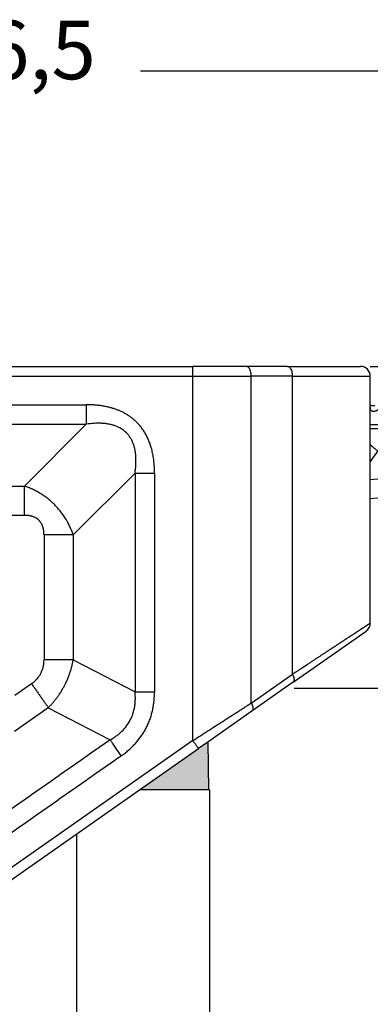
# Model space of a CAD drawing. Units: millimetres. Extents: x 1345 to 1642, y 0 to 210.
# Drawn here: x 1570 to 1588, y 126 to 177 of the extents above; entities that cross this region are included whole.
import ezdxf

# ---------------------------------------------------------------- set-up
doc = ezdxf.new("R2010")
doc.units = ezdxf.units.MM
doc.layers.add('1', color=7, linetype='Continuous')
doc.styles.add('CONVERTER_13', font='simplex.shx', dxfattribs={"width": 0.95})
doc.dimstyles.new('ME10_DIM_10', dxfattribs={"dimtxt": 3, "dimasz": 3, "dimexe": 1, "dimexo": 0.5, "dimgap": 2, "dimtad": 0, "dimdsep": 46, "dimtxsty": 'CONVERTER_13', "dimsah": 1, "dimcen": 0.09, "dimclrd": 2, "dimclre": 2, "dimclrt": 4, "dimadec": 0, "dimazin": 0, "dimtfac": 1, "dimtdec": 4, "dimtix": 1, "dimtmove": 0, "dimatfit": 3, "dimfxl": 1, "dimtolj": 1, "dimtzin": 0, "dimarcsym": 0})
doc.dimstyles.new('ME10_DIM_11', dxfattribs={"dimtxt": 3, "dimasz": 3, "dimexe": 1, "dimexo": 0.5, "dimgap": 2, "dimtad": 0, "dimdsep": 46, "dimtxsty": 'CONVERTER_13', "dimsah": 1, "dimcen": 0.09, "dimclrd": 2, "dimclre": 2, "dimclrt": 4, "dimadec": 0, "dimazin": 0, "dimtfac": 1, "dimtdec": 4, "dimtix": 1, "dimtmove": 0, "dimatfit": 3, "dimfxl": 1, "dimtolj": 1, "dimtzin": 0, "dimarcsym": 0})
doc.dimstyles.new('ME10_DIM_12', dxfattribs={"dimtxt": 3, "dimasz": 3, "dimexe": 1, "dimexo": 0.5, "dimgap": 2, "dimtad": 0, "dimtih": 1, "dimtoh": 1, "dimdsep": 46, "dimtxsty": 'CONVERTER_13', "dimsah": 1, "dimcen": 0.09, "dimclrd": 2, "dimclre": 2, "dimclrt": 4, "dimadec": 0, "dimazin": 0, "dimtfac": 1, "dimtdec": 4, "dimtix": 1, "dimtmove": 0, "dimatfit": 3, "dimfxl": 1, "dimtolj": 1, "dimtzin": 0, "dimarcsym": 0})

# ---------------------------------------------------------------- blocks, each defined once
blk = doc.blocks.new('*D1')
at = {"layer": '1', "color": 2, "linetype": 'Continuous'}
for p, q in [((1587.642, 159.13), (1609.867, 159.13)), ((1608.867, 118.53), (1608.867, 159.13)), ((1608.867, 65.68), (1608.867, 106.28)), ((1558.392, 65.68), (1609.867, 65.68))]:
    blk.add_line(p, q, dxfattribs=at)
at = {"layer": '1', "color": 2}
for points in [[(1609.261, 156.13), (1608.472, 156.13), (1608.867, 159.13)], [(1608.472, 68.68), (1609.261, 68.68), (1608.867, 65.68)]]:
    blk.add_solid(points, dxfattribs=at)
at = {"layer": '1', "color": 4, "insert": (1610.217, 108.28), "char_height": 3, "attachment_point": 7, "rotation": 90, "line_spacing_factor": 0.60024, "style": 'CONVERTER_13'}
blk.add_mtext('93,5', dxfattribs=at)
blk = doc.blocks.new('*D2')
at = {"layer": '1', "color": 2, "linetype": 'Continuous'}
for p, q in [((1583.735, 142.63), (1599.371, 142.63)), ((1598.371, 108.405), (1598.371, 142.63)), ((1598.371, 65.68), (1598.371, 99.905)), ((1558.392, 65.68), (1599.371, 65.68))]:
    blk.add_line(p, q, dxfattribs=at)
at = {"layer": '1', "color": 2}
for points in [[(1598.766, 139.63), (1597.976, 139.63), (1598.371, 142.63)], [(1597.976, 68.68), (1598.766, 68.68), (1598.371, 65.68)]]:
    blk.add_solid(points, dxfattribs=at)
at = {"layer": '1', "color": 4, "insert": (1599.871, 101.905), "char_height": 3, "attachment_point": 7, "rotation": 90, "line_spacing_factor": 0.60024, "style": 'CONVERTER_13'}
blk.add_mtext('77', dxfattribs=at)
blk = doc.blocks.new('*D3')
at = {"layer": '1', "color": 2, "linetype": 'Continuous'}
for p, q in [((1536.524, 142.641), (1536.524, 175.264)), ((1602.938, 133.93), (1602.938, 175.264)), ((1563.606, 174.264), (1536.524, 174.264)), ((1602.938, 174.264), (1575.856, 174.264))]:
    blk.add_line(p, q, dxfattribs=at)
at = {"layer": '1', "color": 2}
for points in [[(1539.524, 174.659), (1539.524, 173.869), (1536.524, 174.264)], [(1599.938, 173.869), (1599.938, 174.659), (1602.938, 174.264)]]:
    blk.add_solid(points, dxfattribs=at)
at = {"layer": '1', "color": 4, "insert": (1565.606, 172.914), "char_height": 3, "attachment_point": 7, "rotation": 0.0001, "line_spacing_factor": 0.60024, "style": 'CONVERTER_13'}
blk.add_mtext('66,5', dxfattribs=at)

msp = doc.modelspace()

# ---------------------------------------------------------------- hatches: boundary and pattern name
at = {"layer": '1', "linetype": 'Continuous'}
msp.add_hatch(color=7, dxfattribs=at).paths.add_polyline_path([(1579.299, 139.875), (1579.342, 137.43), (1578.192, 137.43), (1576.492, 137.43), (1575.808, 137.43), (1578.821, 139.54)])

# ---------------------------------------------------------------- linework, layer by layer
at = {"color": 7, "linetype": 'Continuous'}
for p, q in [((1555.292, 159.13), (1578.534, 159.13)), ((1581.284, 159.13), (1578.534, 159.13)), ((1583.392, 159.13), (1581.284, 159.13)), ((1583.392, 159.13), (1587.142, 159.13)), ((1587.642, 157.053), (1587.642, 158.63)), ((1587.642, 156.13), (1587.642, 157.053)), ((1587.642, 155.946), (1587.642, 156.13)), ((1587.642, 152.343), (1587.642, 155.946)), ((1593.505, 152.856), (1587.642, 152.343)), ((1587.642, 145.977), (1587.642, 152.343)), ((1583.678, 142.941), (1587.428, 145.567)), ((1583.678, 142.941), (1583.235, 142.63)), ((1583.235, 142.63), (1581.571, 141.465)), ((1581.571, 141.465), (1579.299, 139.875)), ((1579.299, 139.875), (1578.821, 139.54)), ((1579.299, 139.875), (1579.342, 137.43)), ((1575.808, 137.43), (1578.821, 139.54)), ((1561.907, 127.696), (1575.808, 137.43)), ((1576.492, 137.43), (1575.808, 137.43)), ((1578.192, 137.43), (1576.492, 137.43)), ((1579.342, 137.43), (1578.192, 137.43)), ((1579.392, 137.43), (1579.342, 137.43)), ((1579.392, 137.43), (1579.392, 125.68))]:
    msp.add_line(p, q, dxfattribs=at)
at = {"color": 2, "linetype": 'Continuous'}
for p, q in [((1578.534, 158.63), (1578.534, 159.13)), ((1555.292, 158.63), (1578.534, 158.63)), ((1578.534, 158.63), (1581.534, 158.63)), ((1578.534, 139.949), (1578.534, 158.63)), ((1581.534, 141.875), (1581.534, 158.63)), ((1583.642, 158.63), (1581.534, 158.63)), ((1583.642, 143.351), (1583.642, 158.63)), ((1583.642, 158.63), (1587.642, 158.63)), ((1573.07, 156.166), (1569.9, 152.997)), ((1588.021, 154.799), (1587.642, 154.257)), ((1575.57, 153.666), (1572.4, 150.497)), ((1593.677, 153.852), (1587.642, 153.324)), ((1567.345, 152.997), (1569.9, 152.997)), ((1567.941, 151.497), (1569.9, 151.497)), ((1570.9, 150.497), (1570.9, 144.094)), ((1572.4, 150.497), (1572.4, 144.094)), ((1572.4, 144.094), (1575.57, 142.444)), ((1581.534, 141.875), (1583.642, 143.351)), ((1570.26, 142.865), (1569.396, 142.26)), ((1571.121, 141.636), (1569.382, 140.419)), ((1571.121, 141.636), (1574.291, 139.986)), ((1578.534, 139.949), (1561.62, 128.106)), ((1572.575, 135.166), (1572.575, 125.684))]:
    msp.add_line(p, q, dxfattribs=at)
at = {"color": 7, "linetype": 'Continuous'}
for centre, start, end in [((1587.142, 158.63), 360, 90), ((1587.142, 145.977), 305, 0)]:
    msp.add_arc(centre, 0.5, start, end, dxfattribs=at)
at = {"color": 2, "linetype": 'Continuous'}
for points, knots in [([(1581.534, 158.63), (1581.532, 158.674), (1581.529, 158.758), (1581.504, 158.877), (1581.466, 158.981), (1581.416, 159.061), (1581.355, 159.118), (1581.306, 159.127), (1581.284, 159.13)], [0, 0, 0, 0, 0.1296896, 0.2528392, 0.3637524, 0.4585923, 0.53689, 0.6038002, 0.6038002, 0.6038002, 0.6038002]), ([(1583.392, 159.13), (1583.414, 159.127), (1583.463, 159.118), (1583.524, 159.061), (1583.574, 158.981), (1583.612, 158.877), (1583.637, 158.758), (1583.64, 158.674), (1583.642, 158.63)], [0, 0, 0, 0, 0.0669102, 0.1452078, 0.2400478, 0.350961, 0.4741106, 0.6038002, 0.6038002, 0.6038002, 0.6038002]), ([(1554.856, 157.166), (1556.374, 157.166), (1559.409, 157.166), (1563.963, 157.166), (1568.516, 157.166), (1571.552, 157.166), (1573.07, 157.166)], [0, 0, 0, 0, 4.553529, 9.107057, 13.660592, 18.214127, 18.214127, 18.214127, 18.214127]), ([(1576.57, 153.666), (1576.57, 153.693), (1576.57, 153.747), (1576.568, 153.846), (1576.563, 153.961), (1576.555, 154.095), (1576.543, 154.228), (1576.527, 154.36), (1576.508, 154.492), (1576.485, 154.624), (1576.458, 154.754), (1576.429, 154.873), (1576.4, 154.98), (1576.371, 155.075), (1576.339, 155.17), (1576.293, 155.295), (1576.228, 155.448), (1576.154, 155.597), (1576.089, 155.713), (1576.038, 155.797), (1575.983, 155.88), (1575.925, 155.961), (1575.865, 156.04), (1575.801, 156.117), (1575.735, 156.191), (1575.67, 156.258), (1575.608, 156.319), (1575.547, 156.374), (1575.486, 156.427), (1575.422, 156.478), (1575.357, 156.527), (1575.291, 156.574), (1575.223, 156.62), (1575.131, 156.677), (1575.013, 156.744), (1574.867, 156.817), (1574.717, 156.882), (1574.588, 156.93), (1574.481, 156.966), (1574.398, 156.992), (1574.313, 157.016), (1574.228, 157.037), (1574.143, 157.057), (1574.057, 157.075), (1573.971, 157.092), (1573.885, 157.106), (1573.798, 157.119), (1573.711, 157.13), (1573.624, 157.14), (1573.536, 157.148), (1573.449, 157.154), (1573.373, 157.159), (1573.309, 157.162), (1573.243, 157.164), (1573.163, 157.166), (1573.101, 157.166), (1573.07, 157.166)], [0, 0, 0, 0, 0.080858, 0.161803, 0.295052, 0.428784, 0.561993, 0.695745, 0.828846, 0.962549, 1.09563, 1.229323, 1.328851, 1.428799, 1.528286, 1.628263, 1.827054, 2.02696, 2.126149, 2.225757, 2.325024, 2.424543, 2.52383, 2.623279, 2.722615, 2.82201, 2.903407, 2.984776, 3.066205, 3.147543, 3.229009, 3.310329, 3.391851, 3.47312, 3.636559, 3.799156, 3.962679, 4.125286, 4.213047, 4.300435, 4.388163, 4.475592, 4.563333, 4.65079, 4.738526, 4.825993, 4.913845, 5.001444, 5.089289, 5.1769, 5.264749, 5.35238, 5.404706, 5.456958, 5.550556, 5.644036, 5.644036, 5.644036, 5.644036]), ([(1573.07, 157.166), (1573.07, 157.123), (1573.07, 157.036), (1573.07, 156.907), (1573.07, 156.777), (1573.07, 156.649), (1573.07, 156.524), (1573.07, 156.401), (1573.07, 156.282), (1573.07, 156.205), (1573.07, 156.166)], [0, 0, 0, 0, 0.1298261, 0.2599357, 0.3894888, 0.517638, 0.6435464, 0.7664072, 0.8854578, 0.9999999, 0.9999999, 0.9999999, 0.9999999]), ([(1588.124, 156.943), (1588.12, 156.941), (1588.114, 156.937), (1588.104, 156.932), (1588.098, 156.928), (1588.092, 156.925), (1588.087, 156.922), (1588.078, 156.916), (1588.066, 156.909), (1588.052, 156.902), (1588.037, 156.894), (1588.023, 156.887), (1588.009, 156.88), (1587.995, 156.873), (1587.978, 156.865), (1587.957, 156.856), (1587.937, 156.848), (1587.917, 156.841), (1587.897, 156.834), (1587.878, 156.829), (1587.858, 156.824), (1587.839, 156.821), (1587.82, 156.819), (1587.795, 156.818), (1587.763, 156.821), (1587.729, 156.834), (1587.703, 156.852), (1587.681, 156.877), (1587.663, 156.91), (1587.653, 156.944), (1587.647, 156.974), (1587.644, 156.995), (1587.643, 157.014), (1587.642, 157.032), (1587.642, 157.045), (1587.642, 157.053)], [0, 0, 0, 0, 0.0120981, 0.0242206, 0.0315404, 0.0363138, 0.0423421, 0.0483625, 0.0690124, 0.085014, 0.0961118, 0.1173134, 0.1331725, 0.1428568, 0.1649703, 0.1882134, 0.2113757, 0.2318086, 0.2508623, 0.2733148, 0.2919554, 0.3124943, 0.3298775, 0.3492484, 0.3901012, 0.4246984, 0.4554927, 0.484094, 0.524371, 0.5669495, 0.5902303, 0.6168989, 0.6299657, 0.6479055, 0.670278, 0.670278, 0.670278, 0.670278]), ([(1554.856, 156.166), (1556.374, 156.166), (1559.409, 156.166), (1563.963, 156.166), (1568.516, 156.166), (1571.552, 156.166), (1573.07, 156.166)], [0, 0, 0, 0, 4.553529, 9.107057, 13.660579, 18.214102, 18.214102, 18.214102, 18.214102]), ([(1575.57, 153.666), (1575.579, 153.735), (1575.596, 153.861), (1575.612, 154.049), (1575.62, 154.232), (1575.619, 154.391), (1575.613, 154.518), (1575.605, 154.613), (1575.594, 154.702), (1575.581, 154.791), (1575.565, 154.878), (1575.544, 154.967), (1575.519, 155.057), (1575.492, 155.141), (1575.461, 155.223), (1575.426, 155.305), (1575.386, 155.384), (1575.327, 155.486), (1575.247, 155.602), (1575.095, 155.773), (1574.868, 155.951), (1574.632, 156.06), (1574.465, 156.115), (1574.379, 156.139), (1574.288, 156.16), (1574.166, 156.183), (1574.01, 156.203), (1573.77, 156.219), (1573.457, 156.215), (1573.205, 156.183), (1573.07, 156.166)], [0, 0, 0, 0, 0.208382, 0.381573, 0.564339, 0.758181, 0.858738, 0.944306, 1.045078, 1.128882, 1.2129, 1.311759, 1.403245, 1.492735, 1.574413, 1.667167, 1.761524, 1.840071, 2.018512, 2.183293, 2.526054, 2.873616, 2.95716, 3.055082, 3.139539, 3.238125, 3.428537, 3.609253, 3.95862, 4.368098, 4.368098, 4.368098, 4.368098]), ([(1588.383, 156.13), (1588.333, 156.13), (1588.237, 156.13), (1588.096, 156.13), (1587.968, 156.13), (1587.856, 156.13), (1587.766, 156.13), (1587.705, 156.13), (1587.667, 156.13), (1587.65, 156.13), (1587.642, 156.13)], [0, 0, 0, 0, 0.1497846, 0.289245, 0.4214817, 0.5345343, 0.6252147, 0.6909659, 0.7160734, 0.741181, 0.741181, 0.741181, 0.741181]), ([(1587.642, 155.946), (1587.65, 155.946), (1587.667, 155.946), (1587.705, 155.946), (1587.766, 155.946), (1587.856, 155.946), (1587.968, 155.946), (1588.096, 155.946), (1588.237, 155.946), (1588.333, 155.946), (1588.383, 155.946)], [0, 0, 0, 0, 0.0251076, 0.0502151, 0.1159663, 0.2066467, 0.3196992, 0.4519359, 0.5913963, 0.741181, 0.741181, 0.741181, 0.741181]), ([(1587.642, 155.114), (1587.648, 155.108), (1587.662, 155.095), (1587.682, 155.076), (1587.703, 155.057), (1587.733, 155.031), (1587.771, 154.998), (1587.819, 154.958), (1587.868, 154.918), (1587.918, 154.877), (1587.969, 154.838), (1588.004, 154.812), (1588.021, 154.799)], [0, 0, 0, 0, 0.0270241, 0.0548653, 0.0834621, 0.1127502, 0.1731337, 0.2354726, 0.2992159, 0.3638209, 0.428765, 0.4935597, 0.4935597, 0.4935597, 0.4935597]), ([(1575.57, 153.666), (1575.57, 152.731), (1575.57, 150.861), (1575.57, 148.055), (1575.57, 145.249), (1575.57, 143.379), (1575.57, 142.444)], [0, 0, 0, 0, 2.805671, 5.611342, 8.417025, 11.222708, 11.222708, 11.222708, 11.222708]), ([(1575.57, 153.666), (1575.608, 153.666), (1575.686, 153.666), (1575.805, 153.666), (1575.927, 153.666), (1576.053, 153.666), (1576.181, 153.666), (1576.31, 153.666), (1576.44, 153.666), (1576.527, 153.666), (1576.57, 153.666)], [0, 0, 0, 0, 0.114542, 0.233593, 0.356454, 0.482362, 0.610511, 0.740065, 0.870174, 1, 1, 1, 1]), ([(1576.57, 153.666), (1576.57, 153.649), (1576.57, 153.615), (1576.57, 152.681), (1576.57, 150.865), (1576.57, 148.129), (1576.57, 145.357), (1576.57, 143.466), (1576.57, 142.495), (1576.57, 142.461), (1576.57, 142.444)], [0, 0, 0, 0, 0.051765, 0.10353, 2.801817, 5.500103, 8.309643, 11.119183, 11.170926, 11.222662, 11.222662, 11.222662, 11.222662]), ([(1572.4, 150.497), (1572.388, 150.529), (1572.364, 150.597), (1572.326, 150.696), (1572.284, 150.797), (1572.24, 150.895), (1572.192, 150.995), (1572.152, 151.074), (1572.116, 151.141), (1572.088, 151.191), (1572.058, 151.243), (1572.018, 151.31), (1571.968, 151.391), (1571.901, 151.49), (1571.834, 151.584), (1571.762, 151.681), (1571.69, 151.77), (1571.614, 151.859), (1571.536, 151.945), (1571.451, 152.033), (1571.363, 152.119), (1571.272, 152.202), (1571.183, 152.279), (1571.088, 152.356), (1570.994, 152.426), (1570.896, 152.496), (1570.8, 152.56), (1570.698, 152.624), (1570.601, 152.681), (1570.503, 152.735), (1570.407, 152.784), (1570.276, 152.847), (1570.107, 152.922), (1569.97, 152.971), (1569.9, 152.997)], [0, 0, 0, 0, 0.104647, 0.216196, 0.318237, 0.432569, 0.537471, 0.652443, 0.697966, 0.764757, 0.823891, 0.878644, 0.998089, 1.10966, 1.237967, 1.344371, 1.471813, 1.581913, 1.693117, 1.821049, 1.950311, 2.062797, 2.190261, 2.303181, 2.428984, 2.540731, 2.665128, 2.774421, 2.902438, 3.003578, 3.108429, 3.226302, 3.43958, 3.662856, 3.662856, 3.662856, 3.662856]), ([(1569.9, 151.497), (1569.9, 151.561), (1569.9, 151.691), (1569.9, 151.886), (1569.9, 152.08), (1569.9, 152.272), (1569.9, 152.46), (1569.9, 152.644), (1569.9, 152.822), (1569.9, 152.939), (1569.9, 152.997)], [0, 0, 0, 0, 0.194739, 0.389904, 0.584233, 0.776457, 0.96532, 1.149611, 1.328187, 1.5, 1.5, 1.5, 1.5]), ([(1570.9, 150.497), (1570.9, 150.517), (1570.899, 150.562), (1570.895, 150.634), (1570.887, 150.704), (1570.877, 150.766), (1570.869, 150.805), (1570.863, 150.829), (1570.859, 150.843), (1570.856, 150.855), (1570.851, 150.872), (1570.845, 150.892), (1570.835, 150.925), (1570.821, 150.963), (1570.802, 151.005), (1570.782, 151.047), (1570.76, 151.087), (1570.734, 151.127), (1570.707, 151.165), (1570.677, 151.202), (1570.627, 151.255), (1570.552, 151.319), (1570.443, 151.385), (1570.357, 151.422), (1570.299, 151.441), (1570.276, 151.448), (1570.251, 151.455), (1570.218, 151.463), (1570.172, 151.473), (1570.121, 151.481), (1570.065, 151.488), (1570.011, 151.493), (1569.955, 151.496), (1569.918, 151.496), (1569.9, 151.497)], [0, 0, 0, 0, 0.061621, 0.134542, 0.216142, 0.273381, 0.322582, 0.335655, 0.348766, 0.364093, 0.374761, 0.400603, 0.426316, 0.478834, 0.521829, 0.565567, 0.616061, 0.659954, 0.709336, 0.755727, 0.802067, 0.926529, 1.052161, 1.181458, 1.207454, 1.233553, 1.254758, 1.286116, 1.33546, 1.393437, 1.443617, 1.502761, 1.557581, 1.612164, 1.612164, 1.612164, 1.612164]), ([(1572.4, 150.497), (1572.343, 150.497), (1572.226, 150.497), (1572.048, 150.497), (1571.864, 150.497), (1571.675, 150.497), (1571.484, 150.497), (1571.29, 150.497), (1571.095, 150.497), (1570.965, 150.497), (1570.9, 150.497)], [0, 0, 0, 0, 0.171813, 0.350389, 0.53468, 0.723543, 0.915767, 1.110096, 1.305261, 1.5, 1.5, 1.5, 1.5]), ([(1583.642, 143.351), (1583.659, 143.362), (1583.694, 143.385), (1583.732, 143.41), (1583.758, 143.427), (1583.771, 143.436), (1583.784, 143.444), (1583.801, 143.455), (1583.823, 143.47), (1583.863, 143.496), (1583.917, 143.531), (1583.984, 143.576), (1584.033, 143.608), (1584.063, 143.627), (1584.073, 143.634), (1584.082, 143.64), (1584.092, 143.646), (1584.101, 143.652), (1584.11, 143.658), (1584.118, 143.664), (1584.126, 143.669), (1584.134, 143.674), (1584.142, 143.679), (1584.149, 143.684), (1584.157, 143.689), (1584.164, 143.693), (1584.17, 143.698), (1584.177, 143.702), (1584.183, 143.706), (1584.19, 143.71), (1584.196, 143.714), (1584.202, 143.718), (1584.208, 143.722), (1584.214, 143.726), (1584.219, 143.73), (1584.225, 143.734), (1584.231, 143.737), (1584.237, 143.741), (1584.242, 143.745), (1584.248, 143.749), (1584.254, 143.752), (1584.259, 143.756), (1584.265, 143.76), (1584.271, 143.764), (1584.277, 143.768), (1584.283, 143.772), (1584.289, 143.776), (1584.296, 143.78), (1584.302, 143.784), (1584.309, 143.789), (1584.315, 143.793), (1584.322, 143.798), (1584.33, 143.802), (1584.337, 143.807), (1584.345, 143.812), (1584.353, 143.818), (1584.361, 143.823), (1584.37, 143.829), (1584.379, 143.834), (1584.388, 143.84), (1584.397, 143.847), (1584.407, 143.853), (1584.417, 143.86), (1584.428, 143.867), (1584.439, 143.874), (1584.467, 143.892), (1584.51, 143.921), (1584.57, 143.96), (1584.629, 143.999), (1584.688, 144.038), (1584.747, 144.076), (1584.805, 144.115), (1584.863, 144.153), (1584.921, 144.19), (1584.978, 144.228), (1585.035, 144.265), (1585.091, 144.302), (1585.147, 144.339), (1585.2, 144.374), (1585.249, 144.406), (1585.295, 144.436), (1585.341, 144.466), (1585.387, 144.496), (1585.432, 144.526), (1585.477, 144.555), (1585.521, 144.584), (1585.565, 144.613), (1585.609, 144.642), (1585.653, 144.671), (1585.696, 144.699), (1585.739, 144.727), (1585.781, 144.755), (1585.823, 144.783), (1585.865, 144.81), (1585.906, 144.837), (1585.947, 144.864), (1585.988, 144.891), (1586.028, 144.917), (1586.068, 144.943), (1586.107, 144.969), (1586.146, 144.995), (1586.185, 145.02), (1586.223, 145.045), (1586.261, 145.07), (1586.299, 145.095), (1586.336, 145.119), (1586.372, 145.143), (1586.409, 145.167), (1586.444, 145.191), (1586.478, 145.213), (1586.51, 145.234), (1586.54, 145.253), (1586.57, 145.273), (1586.599, 145.292), (1586.628, 145.311), (1586.656, 145.33), (1586.684, 145.348), (1586.712, 145.366), (1586.74, 145.384), (1586.767, 145.402), (1586.793, 145.42), (1586.82, 145.437), (1586.846, 145.454), (1586.871, 145.471), (1586.897, 145.487), (1586.921, 145.504), (1586.946, 145.52), (1586.97, 145.536), (1586.994, 145.551), (1587.017, 145.567), (1587.04, 145.582), (1587.063, 145.596), (1587.085, 145.611), (1587.107, 145.625), (1587.128, 145.639), (1587.149, 145.653), (1587.17, 145.667), (1587.19, 145.68), (1587.21, 145.693), (1587.229, 145.706), (1587.248, 145.718), (1587.267, 145.73), (1587.285, 145.742), (1587.302, 145.754), (1587.32, 145.765), (1587.336, 145.776), (1587.352, 145.786), (1587.367, 145.796), (1587.382, 145.806), (1587.397, 145.816), (1587.411, 145.825), (1587.424, 145.834), (1587.437, 145.842), (1587.45, 145.851), (1587.463, 145.859), (1587.475, 145.867), (1587.486, 145.874), (1587.497, 145.882), (1587.508, 145.889), (1587.519, 145.896), (1587.529, 145.902), (1587.538, 145.909), (1587.547, 145.915), (1587.556, 145.92), (1587.564, 145.926), (1587.572, 145.931), (1587.579, 145.935), (1587.586, 145.94), (1587.592, 145.944), (1587.598, 145.948), (1587.604, 145.952), (1587.609, 145.955), (1587.614, 145.958), (1587.618, 145.961), (1587.622, 145.964), (1587.626, 145.966), (1587.629, 145.968), (1587.632, 145.97), (1587.635, 145.972), (1587.637, 145.973), (1587.638, 145.974), (1587.639, 145.975), (1587.64, 145.976), (1587.641, 145.976), (1587.641, 145.976), (1587.641, 145.976), (1587.641, 145.976), (1587.642, 145.976), (1587.642, 145.976), (1587.642, 145.977)], [0, 0, 0, 0, 0.062105, 0.124013, 0.139457, 0.154888, 0.170306, 0.18571, 0.216481, 0.247197, 0.328854, 0.410113, 0.490967, 0.503561, 0.515696, 0.527391, 0.538665, 0.549538, 0.560026, 0.570151, 0.57993, 0.589382, 0.598526, 0.607381, 0.615965, 0.624298, 0.632398, 0.640284, 0.647974, 0.655489, 0.662846, 0.670064, 0.677162, 0.684159, 0.691074, 0.697926, 0.704732, 0.711513, 0.718287, 0.725072, 0.731888, 0.738754, 0.745687, 0.752708, 0.759834, 0.767085, 0.77448, 0.782036, 0.789774, 0.797711, 0.805868, 0.814261, 0.822911, 0.831836, 0.841055, 0.850587, 0.86045, 0.870663, 0.881246, 0.892217, 0.903594, 0.915397, 0.927644, 0.940355, 0.953548, 0.967241, 1.039139, 1.110621, 1.181681, 1.252312, 1.322508, 1.392263, 1.461569, 1.530421, 1.598811, 1.666733, 1.734182, 1.801149, 1.867629, 1.923161, 1.978319, 2.033101, 2.087501, 2.141515, 2.195137, 2.248365, 2.301192, 2.353615, 2.405628, 2.457227, 2.508408, 2.559166, 2.609496, 2.659394, 2.708855, 2.757875, 2.806448, 2.854571, 2.902239, 2.949446, 2.99619, 3.042464, 3.088264, 3.133586, 3.178425, 3.222777, 3.266637, 3.31, 3.352861, 3.395217, 3.43138, 3.467138, 3.502486, 3.537422, 3.571943, 3.606046, 3.639729, 3.672987, 3.705819, 3.73822, 3.770189, 3.801722, 3.832816, 3.863469, 3.893677, 3.923437, 3.952746, 3.981602, 4.010001, 4.03794, 4.065417, 4.092428, 4.118971, 4.145042, 4.170638, 4.195758, 4.220396, 4.244551, 4.26822, 4.2914, 4.314087, 4.336278, 4.357972, 4.379164, 4.399852, 4.420032, 4.438682, 4.456862, 4.474571, 4.491806, 4.508566, 4.52485, 4.540656, 4.555982, 4.570826, 4.585187, 4.599063, 4.612453, 4.625354, 4.637766, 4.649685, 4.661112, 4.672044, 4.682478, 4.692415, 4.701391, 4.709914, 4.717981, 4.725593, 4.732749, 4.739448, 4.745689, 4.751471, 4.756793, 4.761656, 4.766057, 4.769997, 4.773474, 4.776489, 4.77904, 4.780813, 4.782263, 4.783391, 4.78363, 4.784009, 4.784243, 4.784432, 4.784696, 4.784871, 4.784871, 4.784871, 4.784871]), ([(1570.26, 142.865), (1570.288, 142.885), (1570.337, 142.921), (1570.41, 142.981), (1570.474, 143.041), (1570.537, 143.107), (1570.593, 143.174), (1570.648, 143.246), (1570.695, 143.32), (1570.739, 143.397), (1570.777, 143.477), (1570.81, 143.558), (1570.838, 143.644), (1570.86, 143.728), (1570.878, 143.818), (1570.891, 143.908), (1570.899, 144.002), (1570.9, 144.063), (1570.9, 144.094)], [0, 0, 0, 0, 0.101544, 0.183168, 0.283449, 0.364194, 0.458387, 0.543538, 0.635368, 0.722008, 0.808601, 0.900479, 0.985646, 1.079818, 1.160586, 1.260828, 1.352315, 1.44397, 1.44397, 1.44397, 1.44397]), ([(1572.4, 144.094), (1572.343, 144.094), (1572.226, 144.094), (1572.048, 144.094), (1571.864, 144.094), (1571.675, 144.094), (1571.484, 144.094), (1571.29, 144.094), (1571.095, 144.094), (1570.965, 144.094), (1570.9, 144.094)], [0, 0, 0, 0, 0.171813, 0.350389, 0.53468, 0.723543, 0.915767, 1.110096, 1.305261, 1.5, 1.5, 1.5, 1.5]), ([(1571.121, 141.636), (1571.159, 141.675), (1571.24, 141.758), (1571.352, 141.884), (1571.466, 142.02), (1571.571, 142.157), (1571.676, 142.304), (1571.775, 142.456), (1571.868, 142.612), (1571.952, 142.765), (1572.03, 142.922), (1572.104, 143.088), (1572.171, 143.256), (1572.232, 143.427), (1572.284, 143.591), (1572.33, 143.762), (1572.369, 143.927), (1572.39, 144.04), (1572.4, 144.094)], [0, 0, 0, 0, 0.163519, 0.345891, 0.507004, 0.696535, 0.862097, 1.050892, 1.238556, 1.407208, 1.575821, 1.763524, 1.952359, 2.117873, 2.307426, 2.468481, 2.650829, 2.814322, 2.814322, 2.814322, 2.814322]), ([(1583.642, 143.351), (1583.644, 143.345), (1583.65, 143.335), (1583.658, 143.318), (1583.666, 143.302), (1583.673, 143.286), (1583.68, 143.269), (1583.687, 143.253), (1583.693, 143.236), (1583.699, 143.22), (1583.704, 143.203), (1583.709, 143.187), (1583.713, 143.171), (1583.717, 143.155), (1583.72, 143.14), (1583.723, 143.125), (1583.725, 143.11), (1583.726, 143.096), (1583.727, 143.082), (1583.728, 143.068), (1583.728, 143.055), (1583.727, 143.043), (1583.726, 143.031), (1583.724, 143.019), (1583.721, 143.009), (1583.719, 142.999), (1583.715, 142.989), (1583.711, 142.98), (1583.707, 142.972), (1583.702, 142.965), (1583.697, 142.958), (1583.691, 142.952), (1583.685, 142.946), (1583.681, 142.943), (1583.678, 142.941)], [0, 0, 0, 0, 0.0180479, 0.0361214, 0.0541843, 0.0721985, 0.0901254, 0.1079255, 0.125559, 0.1429864, 0.1601685, 0.1770669, 0.1936448, 0.209867, 0.2257009, 0.2411164, 0.2560866, 0.2705885, 0.2846031, 0.2981159, 0.3111173, 0.3236033, 0.335575, 0.34704, 0.3580113, 0.3685085, 0.3785571, 0.3881884, 0.3974395, 0.4063519, 0.4149712, 0.4233457, 0.4315249, 0.4395578, 0.4395578, 0.4395578, 0.4395578]), ([(1570.26, 142.865), (1570.298, 142.812), (1570.372, 142.705), (1570.484, 142.546), (1570.595, 142.387), (1570.705, 142.23), (1570.813, 142.076), (1570.919, 141.925), (1571.021, 141.779), (1571.088, 141.683), (1571.121, 141.636)], [0, 0, 0, 0, 0.194739, 0.389904, 0.584233, 0.776457, 0.96532, 1.149611, 1.328187, 1.5, 1.5, 1.5, 1.5]), ([(1574.291, 139.986), (1574.347, 140.019), (1574.455, 140.082), (1574.586, 140.171), (1574.682, 140.244), (1574.756, 140.303), (1574.824, 140.363), (1574.959, 140.488), (1575.142, 140.693), (1575.334, 140.997), (1575.477, 141.334), (1575.541, 141.601), (1575.568, 141.791), (1575.577, 141.881), (1575.584, 141.975), (1575.588, 142.096), (1575.586, 142.254), (1575.576, 142.378), (1575.57, 142.444)], [0, 0, 0, 0, 0.197063, 0.373992, 0.472981, 0.559744, 0.658886, 0.744497, 1.113437, 1.476709, 1.818752, 2.208912, 2.294548, 2.393659, 2.480447, 2.579397, 2.756269, 2.953343, 2.953343, 2.953343, 2.953343]), ([(1574.864, 139.167), (1574.882, 139.179), (1574.917, 139.204), (1575.012, 139.274), (1575.147, 139.379), (1575.289, 139.501), (1575.398, 139.604), (1575.478, 139.683), (1575.556, 139.764), (1575.631, 139.848), (1575.704, 139.933), (1575.774, 140.021), (1575.842, 140.11), (1575.907, 140.202), (1575.969, 140.295), (1576.028, 140.39), (1576.085, 140.487), (1576.138, 140.586), (1576.188, 140.686), (1576.236, 140.788), (1576.28, 140.892), (1576.321, 140.996), (1576.358, 141.102), (1576.393, 141.209), (1576.424, 141.316), (1576.452, 141.425), (1576.477, 141.535), (1576.499, 141.645), (1576.518, 141.756), (1576.539, 141.904), (1576.558, 142.091), (1576.567, 142.262), (1576.57, 142.379), (1576.57, 142.422), (1576.57, 142.444)], [0, 0, 0, 0, 0.064295, 0.128669, 0.353047, 0.578278, 0.690494, 0.803047, 0.915309, 1.027808, 1.139934, 1.252258, 1.364404, 1.476702, 1.588864, 1.701121, 1.813313, 1.925538, 2.037762, 2.149955, 2.262211, 2.374374, 2.486671, 2.598818, 2.711142, 2.823267, 2.935766, 3.048028, 3.160582, 3.272797, 3.498032, 3.722406, 3.786781, 3.851076, 3.851076, 3.851076, 3.851076]), ([(1575.57, 142.444), (1575.608, 142.444), (1575.686, 142.444), (1575.805, 142.444), (1575.927, 142.444), (1576.053, 142.444), (1576.181, 142.444), (1576.31, 142.444), (1576.44, 142.444), (1576.527, 142.444), (1576.57, 142.444)], [0, 0, 0, 0, 0.114542, 0.233593, 0.356454, 0.482362, 0.610512, 0.740065, 0.870175, 1.000001, 1.000001, 1.000001, 1.000001]), ([(1578.534, 139.949), (1578.792, 140.115), (1579.304, 140.444), (1579.942, 140.853), (1580.445, 141.176), (1580.755, 141.375), (1580.999, 141.531), (1581.136, 141.62), (1581.225, 141.677), (1581.267, 141.704), (1581.311, 141.732), (1581.356, 141.76), (1581.402, 141.79), (1581.435, 141.812), (1581.457, 141.826), (1581.468, 141.833), (1581.479, 141.84), (1581.494, 141.849), (1581.512, 141.861), (1581.527, 141.87), (1581.534, 141.875)], [0, 0, 0, 0, 0.918984, 1.82691, 2.273547, 2.713027, 2.929732, 3.144037, 3.202183, 3.247755, 3.294412, 3.355814, 3.408332, 3.460669, 3.473726, 3.486772, 3.499805, 3.512828, 3.538838, 3.564803, 3.564803, 3.564803, 3.564803]), ([(1581.534, 141.875), (1581.537, 141.87), (1581.542, 141.859), (1581.55, 141.843), (1581.558, 141.826), (1581.565, 141.81), (1581.572, 141.793), (1581.579, 141.777), (1581.585, 141.76), (1581.591, 141.744), (1581.596, 141.728), (1581.601, 141.711), (1581.605, 141.695), (1581.609, 141.68), (1581.612, 141.664), (1581.615, 141.649), (1581.617, 141.634), (1581.619, 141.62), (1581.62, 141.606), (1581.62, 141.592), (1581.62, 141.579), (1581.619, 141.567), (1581.618, 141.555), (1581.616, 141.544), (1581.614, 141.533), (1581.611, 141.523), (1581.607, 141.513), (1581.603, 141.504), (1581.599, 141.496), (1581.594, 141.489), (1581.589, 141.482), (1581.583, 141.476), (1581.577, 141.47), (1581.573, 141.467), (1581.571, 141.465)], [0, 0, 0, 0, 0.0180479, 0.0361214, 0.0541843, 0.0721985, 0.0901254, 0.1079255, 0.125559, 0.1429864, 0.1601685, 0.1770669, 0.1936448, 0.209867, 0.2257009, 0.2411164, 0.2560866, 0.2705885, 0.2846031, 0.2981159, 0.3111173, 0.3236033, 0.335575, 0.34704, 0.3580113, 0.3685085, 0.3785571, 0.3881884, 0.3974395, 0.4063519, 0.4149712, 0.4233457, 0.4315249, 0.4395578, 0.4395578, 0.4395578, 0.4395578]), ([(1574.291, 139.986), (1574.276, 139.976), (1574.248, 139.957), (1573.499, 139.432), (1572.042, 138.411), (1569.947, 136.945), (1567.923, 135.526), (1566.602, 134.607), (1565.924, 134.128), (1565.896, 134.108), (1565.881, 134.098)], [0, 0, 0, 0, 0.051767, 0.103528, 2.745378, 5.387229, 7.774527, 10.161825, 10.213974, 10.265968, 10.265968, 10.265968, 10.265968]), ([(1574.864, 139.167), (1574.839, 139.202), (1574.79, 139.273), (1574.715, 139.38), (1574.641, 139.486), (1574.568, 139.59), (1574.496, 139.693), (1574.437, 139.778), (1574.39, 139.844), (1574.357, 139.892), (1574.323, 139.939), (1574.301, 139.971), (1574.291, 139.986)], [0, 0, 0, 0, 0.129826, 0.259936, 0.389489, 0.517639, 0.643547, 0.766408, 0.826455, 0.885459, 0.943335, 1.000001, 1.000001, 1.000001, 1.000001]), ([(1578.534, 139.949), (1578.552, 139.924), (1578.587, 139.874), (1578.64, 139.799), (1578.689, 139.728), (1578.734, 139.664), (1578.77, 139.612), (1578.795, 139.577), (1578.811, 139.554), (1578.817, 139.545), (1578.821, 139.54)], [0, 0, 0, 0, 0.0936828, 0.1840474, 0.2745047, 0.3535534, 0.4179081, 0.4648942, 0.4824471, 0.5, 0.5, 0.5, 0.5]), ([(1574.864, 139.167), (1574.85, 139.157), (1574.822, 139.137), (1574.072, 138.612), (1572.615, 137.592), (1570.521, 136.126), (1568.496, 134.708), (1567.178, 133.785), (1566.497, 133.308), (1566.468, 133.288), (1566.454, 133.278)], [0, 0, 0, 0, 0.051737, 0.103481, 2.745332, 5.387182, 7.77448, 10.161779, 10.214399, 10.267178, 10.267178, 10.267178, 10.267178])]:
    msp.add_open_spline(points, degree=3, knots=knots, dxfattribs=at)
at = {"color": 7, "linetype": 'Continuous'}
for points, knots in [([(1587.642, 157.14), (1587.643, 157.14), (1587.645, 157.14), (1587.664, 157.138), (1587.697, 157.135), (1587.74, 157.133), (1587.779, 157.132), (1587.819, 157.131), (1587.849, 157.131), (1587.865, 157.13)], [0, 0, 0, 0, 0.0037298, 0.0076203, 0.0561949, 0.1041075, 0.1345569, 0.1743635, 0.2236953, 0.2236953, 0.2236953, 0.2236953]), ([(1587.642, 157.053), (1587.642, 157.052), (1587.642, 157.051), (1587.642, 157.048), (1587.642, 157.046), (1587.642, 157.043), (1587.642, 157.042), (1587.642, 157.04), (1587.642, 157.04), (1587.642, 157.039), (1587.642, 157.039), (1587.642, 157.038), (1587.642, 157.037), (1587.642, 157.037), (1587.642, 157.037), (1587.642, 157.037), (1587.642, 157.037)], [0, 0, 0, 0, 0.00203628, 0.00428579, 0.0066882, 0.00918339, 0.01171156, 0.01211515, 0.01267975, 0.013365, 0.01413054, 0.01493607, 0.0154563, 0.01579839, 0.01590218, 0.01600597, 0.01600597, 0.01600597, 0.01600597])]:
    msp.add_open_spline(points, degree=3, knots=knots, dxfattribs=at)

# ---------------------------------------------------------------- dimensions: what is measured, and where the dimension line sits
at = {"layer": '1'}
dim = msp.add_linear_dim(base=(1602.938, 174.264), p1=(1536.524, 142.141), p2=(1602.938, 133.43), text='66,5', dimstyle='ME10_DIM_12', dxfattribs=at)
dim.commit()
dim.dimension.update_dxf_attribs({"geometry": '*D3', "text_midpoint": (1569.731, 174.264), "text_rotation": 0.0001})
for base, p1, text, dimstyle, picture, middle in [((1608.867, 65.68), (1587.142, 159.13), '93,5', 'ME10_DIM_10', '*D1', (1608.867, 112.405)), ((1598.371, 65.68), (1583.235, 142.63), '77', 'ME10_DIM_11', '*D2', (1598.371, 104.155))]:
    dim = msp.add_linear_dim(base=base, p1=p1, p2=(1557.892, 65.68), angle=90, text=text, dimstyle=dimstyle, dxfattribs=at)
    dim.commit()
    dim.dimension.update_dxf_attribs({"geometry": picture, "text_midpoint": middle, "text_rotation": 90})

doc.saveas('drawing.dxf')
